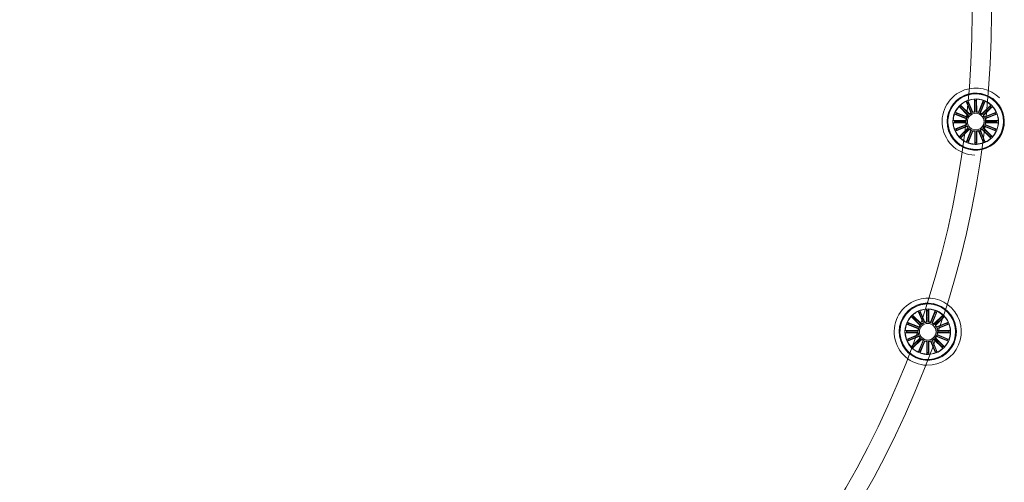
# Model space of a CAD drawing. Units: millimetres. Extents: x 0.1 to 21.4, y -1.3 to 10.8.
# Drawn here: x 5.8 to 7.3, y 2.8 to 3.5 of the extents above; entities that cross this region are included whole.
import ezdxf

# ---------------------------------------------------------------- set-up
doc = ezdxf.new("R2010")
doc.units = ezdxf.units.MM
doc.layers.add('S&C_lighting', color=8, linetype='Continuous', lineweight=0)

# ---------------------------------------------------------------- blocks, each defined once
blk = doc.blocks.new('*U128')
at = {"layer": 'S&C_lighting', "linetype": 'Continuous', "lineweight": 15}
for p, q in [((1.4239, -0.1315), (1.425, -0.1329)), ((1.4313, -0.149), (1.424, -0.1315)), ((1.424, -0.1315), (1.4251, -0.1329)), ((1.4341, -0.1478), (1.4267, -0.1303)), ((1.4267, -0.1303), (1.4269, -0.1322)), ((1.4271, -0.1326), (1.4338, -0.1485)), ((1.4368, -0.1473), (1.4366, -0.1283)), ((1.4366, -0.1283), (1.4372, -0.13)), ((1.4367, -0.1283), (1.4372, -0.13)), ((1.4372, -0.1305), (1.4373, -0.1478)), ((1.4398, -0.1283), (1.4393, -0.13)), ((1.4393, -0.1305), (1.4393, -0.1478)), ((1.4399, -0.1473), (1.4398, -0.1283)), ((1.4426, -0.1478), (1.4498, -0.1302)), ((1.4494, -0.1325), (1.4429, -0.1485)), ((1.4455, -0.149), (1.4527, -0.1314)), ((1.4498, -0.1302), (1.4496, -0.132)), ((1.4499, -0.1303), (1.4497, -0.1321)), ((1.4528, -0.1314), (1.4516, -0.1329)), ((1.4253, -0.155), (1.4077, -0.1479)), ((1.4077, -0.1479), (1.4091, -0.149)), ((1.4078, -0.1477), (1.4092, -0.1489)), ((1.4268, -0.1527), (1.4133, -0.1394)), ((1.4133, -0.1394), (1.4149, -0.1402)), ((1.4134, -0.1393), (1.415, -0.1401)), ((1.4153, -0.1406), (1.4276, -0.1527)), ((1.429, -0.1505), (1.4155, -0.1371)), ((1.4155, -0.1371), (1.4164, -0.1388)), ((1.4156, -0.1371), (1.4165, -0.1387)), ((1.4168, -0.1391), (1.429, -0.1513)), ((1.4253, -0.1333), (1.432, -0.1493)), ((1.4513, -0.1333), (1.4448, -0.1492)), ((1.4478, -0.1505), (1.4612, -0.137)), ((1.46, -0.139), (1.4478, -0.1512)), ((1.4614, -0.1405), (1.4496, -0.1523)), ((1.45, -0.1527), (1.4634, -0.1393)), ((1.4515, -0.155), (1.469, -0.1477)), ((1.4612, -0.1371), (1.4603, -0.1387)), ((1.4634, -0.1393), (1.4618, -0.1401)), ((1.469, -0.1477), (1.4676, -0.1489)), ((1.4236, -0.1605), (1.4046, -0.1605)), ((1.4046, -0.1605), (1.4064, -0.161)), ((1.4241, -0.1578), (1.4066, -0.1506)), ((1.4066, -0.1506), (1.4084, -0.1507)), ((1.4069, -0.1611), (1.4241, -0.1611)), ((1.4089, -0.1509), (1.4248, -0.1575)), ((1.4096, -0.1492), (1.4256, -0.1557)), ((1.4241, -0.1611), (1.4236, -0.1605)), ((1.4671, -0.1491), (1.4512, -0.1557)), ((1.4679, -0.1509), (1.452, -0.1575)), ((1.452, -0.1575), (1.4527, -0.1578)), ((1.4527, -0.1578), (1.4702, -0.1506)), ((1.4699, -0.1611), (1.4527, -0.1611)), ((1.4532, -0.1605), (1.4722, -0.1605)), ((1.4702, -0.1506), (1.4684, -0.1507)), ((1.4722, -0.1605), (1.4704, -0.161)), ((1.4046, -0.1636), (1.4064, -0.1631)), ((1.4236, -0.1636), (1.4046, -0.1636)), ((1.4241, -0.1663), (1.4066, -0.1735)), ((1.4066, -0.1735), (1.4084, -0.1734)), ((1.4069, -0.163), (1.4241, -0.163)), ((1.4253, -0.1691), (1.4078, -0.1764)), ((1.4078, -0.1764), (1.4092, -0.1752)), ((1.4089, -0.1732), (1.4248, -0.1666)), ((1.4097, -0.175), (1.4256, -0.1684)), ((1.4269, -0.1714), (1.4134, -0.1848)), ((1.4154, -0.1836), (1.4274, -0.1717)), ((1.429, -0.1736), (1.4156, -0.187)), ((1.4168, -0.1851), (1.429, -0.1729)), ((1.4248, -0.1666), (1.4241, -0.1663)), ((1.4313, -0.1751), (1.4241, -0.1927)), ((1.4254, -0.1908), (1.432, -0.1749)), ((1.4276, -0.1714), (1.4269, -0.1714)), ((1.4342, -0.1763), (1.4269, -0.1938)), ((1.4273, -0.1916), (1.4339, -0.1756)), ((1.4369, -0.1768), (1.4369, -0.1958)), ((1.4374, -0.1936), (1.4374, -0.1763)), ((1.4395, -0.1936), (1.4394, -0.1763)), ((1.44, -0.1768), (1.44, -0.1958)), ((1.4427, -0.1763), (1.45, -0.1938)), ((1.4496, -0.1915), (1.443, -0.1756)), ((1.4514, -0.1908), (1.4448, -0.1749)), ((1.4455, -0.1751), (1.4527, -0.1927)), ((1.46, -0.1851), (1.4478, -0.1729)), ((1.4478, -0.1736), (1.4612, -0.187)), ((1.4614, -0.1836), (1.4492, -0.1714)), ((1.45, -0.1714), (1.4634, -0.1848)), ((1.4672, -0.175), (1.4512, -0.1684)), ((1.4515, -0.1691), (1.469, -0.1764)), ((1.4679, -0.1732), (1.452, -0.1666)), ((1.4527, -0.163), (1.4532, -0.1636)), ((1.4699, -0.163), (1.4527, -0.163)), ((1.4527, -0.1663), (1.4702, -0.1735)), ((1.4532, -0.1636), (1.4722, -0.1636)), ((1.469, -0.1764), (1.4676, -0.1752)), ((1.469, -0.1764), (1.4676, -0.1752)), ((1.4702, -0.1735), (1.4684, -0.1734)), ((1.4702, -0.1735), (1.4684, -0.1734)), ((1.4722, -0.1636), (1.4704, -0.1631)), ((1.4134, -0.1848), (1.415, -0.184)), ((1.4156, -0.187), (1.4165, -0.1854)), ((1.424, -0.1927), (1.4252, -0.1912)), ((1.4269, -0.1938), (1.4271, -0.192)), ((1.4269, -0.1938), (1.4271, -0.192)), ((1.45, -0.1938), (1.4498, -0.192)), ((1.4528, -0.1926), (1.4516, -0.1912)), ((1.4527, -0.1927), (1.4516, -0.1913)), ((1.4612, -0.187), (1.4603, -0.1854)), ((1.4612, -0.1871), (1.4603, -0.1854)), ((1.4633, -0.1849), (1.4617, -0.184)), ((1.4634, -0.1848), (1.4618, -0.184)), ((1.4634, -0.1848), (1.4618, -0.184)), ((1.4368, -0.1958), (1.4374, -0.1941)), ((1.4399, -0.1958), (1.4394, -0.1941)), ((1.44, -0.1958), (1.4395, -0.1941)), ((1.3547, -0.4688), (1.3412, -0.4554)), ((1.3412, -0.4554), (1.3428, -0.4563)), ((1.3413, -0.4553), (1.3429, -0.4561)), ((1.3432, -0.4566), (1.3554, -0.4687)), ((1.3569, -0.4665), (1.3434, -0.4531)), ((1.3434, -0.4531), (1.3443, -0.4548)), ((1.3435, -0.4531), (1.3444, -0.4547)), ((1.3446, -0.4551), (1.3569, -0.4673)), ((1.3517, -0.4475), (1.3529, -0.449)), ((1.3592, -0.465), (1.3518, -0.4475)), ((1.3518, -0.4475), (1.353, -0.4489)), ((1.3532, -0.4494), (1.3599, -0.4653)), ((1.362, -0.4638), (1.3546, -0.4463)), ((1.3546, -0.4463), (1.3548, -0.4482)), ((1.3549, -0.4486), (1.3616, -0.4645)), ((1.3646, -0.4633), (1.3645, -0.4443)), ((1.3645, -0.4443), (1.3651, -0.4461)), ((1.3646, -0.4443), (1.3651, -0.4461)), ((1.3651, -0.4465), (1.3652, -0.4638)), ((1.3677, -0.4443), (1.3671, -0.446)), ((1.3671, -0.4465), (1.3672, -0.4638)), ((1.3678, -0.4633), (1.3677, -0.4443)), ((1.3704, -0.4638), (1.3776, -0.4462)), ((1.3773, -0.4485), (1.3708, -0.4645)), ((1.3792, -0.4493), (1.3726, -0.4652)), ((1.3733, -0.465), (1.3806, -0.4474)), ((1.3756, -0.4665), (1.389, -0.4531)), ((1.3878, -0.455), (1.3757, -0.4672)), ((1.3776, -0.4462), (1.3775, -0.448)), ((1.3893, -0.4565), (1.3775, -0.4683)), ((1.3778, -0.4463), (1.3776, -0.4481)), ((1.3778, -0.4687), (1.3913, -0.4553)), ((1.3806, -0.4474), (1.3795, -0.4489)), ((1.3891, -0.4531), (1.3882, -0.4547)), ((1.3913, -0.4553), (1.3896, -0.4561)), ((1.352, -0.4738), (1.3345, -0.4666)), ((1.3345, -0.4666), (1.3363, -0.4667)), ((1.3532, -0.471), (1.3356, -0.4639)), ((1.3356, -0.4639), (1.337, -0.465)), ((1.3357, -0.4637), (1.3371, -0.4649)), ((1.3368, -0.4669), (1.3527, -0.4735)), ((1.3375, -0.4652), (1.3534, -0.4717)), ((1.395, -0.4651), (1.3791, -0.4717)), ((1.3794, -0.471), (1.3969, -0.4637)), ((1.3958, -0.4669), (1.3799, -0.4735)), ((1.3799, -0.4735), (1.3805, -0.4738)), ((1.3805, -0.4738), (1.3981, -0.4666)), ((1.3969, -0.4637), (1.3955, -0.4649)), ((1.3981, -0.4666), (1.3962, -0.4667)), ((1.3515, -0.4765), (1.3325, -0.4765)), ((1.3325, -0.4765), (1.3343, -0.477)), ((1.3325, -0.4796), (1.3343, -0.4791)), ((1.3515, -0.4796), (1.3325, -0.4796)), ((1.352, -0.4823), (1.3345, -0.4896)), ((1.3348, -0.4771), (1.352, -0.4771)), ((1.3348, -0.4791), (1.352, -0.4791)), ((1.3532, -0.4851), (1.3357, -0.4924)), ((1.3368, -0.4892), (1.3527, -0.4826)), ((1.3375, -0.491), (1.3535, -0.4844)), ((1.3547, -0.4874), (1.3413, -0.5009)), ((1.3433, -0.4996), (1.3552, -0.4877)), ((1.352, -0.4771), (1.3515, -0.4765)), ((1.3527, -0.4826), (1.352, -0.4823)), ((1.3555, -0.4875), (1.3547, -0.4874)), ((1.3893, -0.4996), (1.3771, -0.4874)), ((1.3778, -0.4874), (1.3913, -0.5008)), ((1.395, -0.491), (1.3791, -0.4844)), ((1.3794, -0.4851), (1.3969, -0.4924)), ((1.3958, -0.4892), (1.3799, -0.4826)), ((1.3805, -0.4823), (1.3981, -0.4896)), ((1.3978, -0.4771), (1.3806, -0.4771)), ((1.3806, -0.4791), (1.3811, -0.4796)), ((1.3978, -0.4791), (1.3806, -0.4791)), ((1.3811, -0.4765), (1.4001, -0.4765)), ((1.3811, -0.4796), (1.4001, -0.4796)), ((1.4001, -0.4765), (1.3983, -0.477)), ((1.4001, -0.4796), (1.3983, -0.4791)), ((1.3345, -0.4896), (1.3363, -0.4894)), ((1.3357, -0.4924), (1.3371, -0.4913)), ((1.3413, -0.5009), (1.3429, -0.5)), ((1.3569, -0.4896), (1.3435, -0.503)), ((1.3435, -0.503), (1.3444, -0.5014)), ((1.3447, -0.5011), (1.3569, -0.4889)), ((1.3592, -0.4911), (1.3519, -0.5087)), ((1.3533, -0.5068), (1.3599, -0.4909)), ((1.362, -0.4923), (1.3548, -0.5099)), ((1.3551, -0.5076), (1.3617, -0.4916)), ((1.3647, -0.4928), (1.3647, -0.5118)), ((1.3653, -0.5096), (1.3653, -0.4923)), ((1.3673, -0.5096), (1.3673, -0.4923)), ((1.3679, -0.4928), (1.3679, -0.5118)), ((1.3705, -0.4923), (1.3778, -0.5098)), ((1.3775, -0.5075), (1.3709, -0.4916)), ((1.3792, -0.5068), (1.3727, -0.4909)), ((1.3734, -0.4911), (1.3806, -0.5087)), ((1.3756, -0.4896), (1.389, -0.5031)), ((1.3878, -0.5011), (1.3757, -0.4889)), ((1.3891, -0.503), (1.3882, -0.5014)), ((1.389, -0.5031), (1.3882, -0.5014)), ((1.3913, -0.5009), (1.3896, -0.5)), ((1.3912, -0.5009), (1.3896, -0.5)), ((1.3913, -0.5008), (1.3896, -0.5)), ((1.3969, -0.4924), (1.3955, -0.4912)), ((1.3969, -0.4924), (1.3955, -0.4913)), ((1.3981, -0.4896), (1.3962, -0.4894)), ((1.3981, -0.4895), (1.3962, -0.4894)), ((1.3519, -0.5087), (1.3531, -0.5072)), ((1.3548, -0.5099), (1.355, -0.508)), ((1.3548, -0.5099), (1.355, -0.508)), ((1.3647, -0.5118), (1.3652, -0.5101)), ((1.3678, -0.5118), (1.3673, -0.5101)), ((1.3679, -0.5118), (1.3673, -0.5101)), ((1.3778, -0.5098), (1.3776, -0.508)), ((1.3806, -0.5087), (1.3794, -0.5073)), ((1.3807, -0.5086), (1.3795, -0.5072))]:
    blk.add_line(p, q, dxfattribs=at)
at = {"layer": 'S&C_lighting'}
for radius in [1.462, 1.433]:
    blk.add_circle((0, 0), radius, dxfattribs=at)
at = {"layer": 'S&C_lighting', "linetype": 'Continuous', "lineweight": 15}
for centre in [(1.4384, -0.162), (1.3663, -0.4781)]:
    blk.add_circle(centre, 0.0125, dxfattribs=at)
for centre, radius, start, end in [((1.4384, -0.162), 0.0505, 109.3582, 268.6418), ((1.4384, -0.162), 0.0505, 45, 109.3582), ((1.4384, -0.162), 0.043, 112.5598, 265.4402), ((1.4384, -0.162), 0.042, 78.3698, 225), ((1.4384, -0.162), 0.0418, 113.188, 225), ((1.4384, -0.162), 0.0343, 117.8173, 260.1827), ((1.4384, -0.162), 0.0338, 118.149, 132.3798), ((1.4384, -0.162), 0.043, 45, 112.5598), ((1.4384, -0.162), 0.0418, 264.812, 113.188), ((1.4389, -0.1638), 0.036, 101.3491, 117.1758), ((1.4383, -0.1618), 0.0335, 101.1049, 118.2195), ((1.4384, -0.162), 0.032, 111.0535, 114.6924), ((1.4384, -0.162), 0.0315, 111.0644, 114.6815), ((1.4385, -0.1629), 0.035, 75.407, 101.0219), ((1.4384, -0.162), 0.0338, 74.706, 101.1755), ((1.4384, -0.162), 0.043, 265.4402, 45), ((1.4384, -0.162), 0.032, 88.4474, 92.0863), ((1.4384, -0.162), 0.0315, 88.4583, 92.0754), ((1.4384, -0.162), 0.042, 299.6302, 78.3698), ((1.4384, -0.162), 0.0343, 45, 74.96), ((1.4384, -0.162), 0.0338, 70.1202, 74.706), ((1.4384, -0.162), 0.0315, 65.6915, 69.3085), ((1.4384, -0.162), 0.032, 65.6805, 69.3195), ((1.4384, -0.162), 0.0338, 47.6202, 64.8798), ((1.4384, -0.162), 0.0338, 137.6202, 154.8798), ((1.4384, -0.162), 0.032, 133.1805, 136.8195), ((1.4384, -0.162), 0.0315, 133.1915, 136.8085), ((1.4384, -0.162), 0.0143, 94.3589, 108.887), ((1.4384, -0.162), 0.0149, 96.3395, 106.9064), ((1.4384, -0.162), 0.0143, 71.7528, 86.2809), ((1.4384, -0.162), 0.0149, 73.7334, 84.3002), ((1.4384, -0.162), 0.0343, 303.04, 45), ((1.4384, -0.162), 0.0315, 43.1915, 46.8085), ((1.4384, -0.162), 0.032, 43.1805, 46.8195), ((1.4384, -0.162), 0.0338, 25.1202, 42.3798), ((1.4384, -0.162), 0.0338, 160.1202, 177.3798), ((1.4384, -0.162), 0.032, 178.1805, 181.8195), ((1.4384, -0.162), 0.0315, 178.1915, 181.8085), ((1.4384, -0.162), 0.032, 155.6805, 159.3195), ((1.4384, -0.162), 0.0315, 155.6915, 159.3085), ((1.4384, -0.162), 0.0149, 163.4666, 174.0334), ((1.4384, -0.162), 0.0143, 161.486, 176.014), ((1.4384, -0.162), 0.0149, 141.2555, 151.8223), ((1.4384, -0.162), 0.0143, 139.2749, 153.803), ((1.4384, -0.162), 0.0149, 118.624, 129.1908), ((1.4384, -0.162), 0.0143, 116.6434, 131.1715), ((1.4384, -0.162), 0.0143, 49.0615, 63.5895), ((1.4384, -0.162), 0.0149, 51.0421, 61.6089), ((1.4384, -0.162), 0.0143, 26.486, 37.6158), ((1.4384, -0.162), 0.0149, 28.4666, 39.0334), ((1.4384, -0.162), 0.0143, 3.986, 18.514), ((1.4384, -0.162), 0.0149, 5.9666, 16.5334), ((1.4384, -0.162), 0.0315, 20.6915, 24.3085), ((1.4384, -0.162), 0.032, 20.6805, 24.3195), ((1.4384, -0.162), 0.0315, 358.1915, 1.8085), ((1.4384, -0.162), 0.0338, 2.6202, 19.8798), ((1.4384, -0.162), 0.032, 358.1805, 1.8195), ((1.4384, -0.162), 0.0338, 182.6202, 199.8798), ((1.4384, -0.162), 0.0338, 205.1202, 222.3798), ((1.4384, -0.162), 0.032, 200.6805, 204.3195), ((1.4384, -0.162), 0.0315, 200.6915, 204.3085), ((1.4384, -0.162), 0.0149, 185.9666, 196.5334), ((1.4384, -0.162), 0.0143, 183.986, 198.514), ((1.4384, -0.162), 0.0149, 208.4666, 219.0334), ((1.4384, -0.162), 0.0143, 206.486, 218.7593), ((1.4384, -0.162), 0.0143, 229.0153, 243.5433), ((1.4384, -0.162), 0.0149, 230.9959, 241.5627), ((1.4384, -0.162), 0.0143, 251.4902, 266.0183), ((1.4384, -0.162), 0.0149, 253.4708, 264.0376), ((1.4384, -0.162), 0.0143, 274.1089, 288.6369), ((1.4384, -0.162), 0.0149, 276.0895, 286.6563), ((1.4384, -0.162), 0.0143, 296.4406, 310.9686), ((1.4384, -0.162), 0.0149, 298.4212, 308.988), ((1.4384, -0.162), 0.0143, 319.0338, 333.5618), ((1.4384, -0.162), 0.0149, 321.0144, 331.5812), ((1.4384, -0.162), 0.0143, 341.486, 356.014), ((1.4384, -0.162), 0.0149, 343.4666, 354.0334), ((1.4384, -0.162), 0.0338, 317.6202, 334.8798), ((1.4384, -0.162), 0.0315, 335.6915, 339.3085), ((1.4384, -0.162), 0.0315, 335.71, 339.327), ((1.4384, -0.162), 0.032, 335.6805, 339.3195), ((1.4384, -0.162), 0.032, 335.699, 339.3379), ((1.4384, -0.162), 0.0338, 340.1202, 357.3798), ((1.4384, -0.162), 0.042, 225, 299.6302), ((1.4384, -0.162), 0.0418, 225, 264.812), ((1.4384, -0.162), 0.032, 223.1805, 226.8195), ((1.4384, -0.162), 0.0315, 223.1915, 226.8085), ((1.4384, -0.162), 0.0338, 227.6202, 244.8798), ((1.4384, -0.162), 0.032, 245.6805, 249.3195), ((1.4384, -0.162), 0.0315, 245.6915, 249.3085), ((1.4384, -0.162), 0.0315, 290.785, 294.4021), ((1.4384, -0.162), 0.032, 290.7741, 294.413), ((1.4384, -0.162), 0.0338, 290.741, 303.294), ((1.4368, -0.1583), 0.0383, 291.0734, 302.0736), ((1.4384, -0.162), 0.0338, 303.294, 312.3798), ((1.4384, -0.162), 0.0315, 313.1915, 316.8085), ((1.4384, -0.162), 0.0315, 313.1167, 316.7338), ((1.4384, -0.162), 0.032, 313.1805, 316.8195), ((1.4384, -0.162), 0.032, 313.1058, 316.7447), ((1.4384, -0.162), 0.0338, 250.1202, 259.851), ((1.4384, -0.162), 0.0338, 259.851, 271.7425), ((1.4385, -0.1573), 0.0389, 261.2168, 271.3833), ((1.4384, -0.162), 0.0315, 268.1664, 271.7834), ((1.4384, -0.162), 0.032, 268.1555, 271.7944), ((1.4384, -0.162), 0.0338, 271.7425, 290.741), ((1.4384, -0.162), 0.0342, 271.7425, 290.741), ((1.3663, -0.4781), 0.0505, 45, 109.3582), ((1.3663, -0.4781), 0.0505, 109.3582, 268.6418), ((1.3663, -0.4781), 0.043, 112.5598, 265.4402), ((1.3663, -0.4781), 0.042, 78.3698, 225), ((1.3663, -0.4781), 0.0418, 113.188, 225), ((1.3663, -0.4781), 0.043, 45, 112.5598), ((1.3663, -0.4781), 0.0418, 264.812, 113.188), ((1.3663, -0.4789), 0.035, 75.407, 101.0219), ((1.3663, -0.4781), 0.0505, 268.6418, 45), ((1.3663, -0.4781), 0.042, 299.6302, 78.3698), ((1.3663, -0.4781), 0.0343, 117.8173, 260.1827), ((1.3663, -0.4781), 0.0338, 137.6202, 154.8798), ((1.3663, -0.4781), 0.032, 133.1805, 136.8195), ((1.3663, -0.4781), 0.0315, 133.1915, 136.8085), ((1.3663, -0.4781), 0.0338, 118.149, 132.3798), ((1.3667, -0.4798), 0.036, 101.3491, 117.1758), ((1.3662, -0.4778), 0.0335, 101.1049, 118.2195), ((1.3663, -0.4781), 0.032, 111.0535, 114.6924), ((1.3663, -0.4781), 0.0315, 111.0644, 114.6815), ((1.3663, -0.4781), 0.0338, 74.706, 101.1755), ((1.3663, -0.4781), 0.043, 265.4402, 45), ((1.3663, -0.4781), 0.032, 88.4474, 92.0863), ((1.3663, -0.4781), 0.0315, 88.4583, 92.0754), ((1.3663, -0.4781), 0.0343, 45, 74.96), ((1.3663, -0.4781), 0.0338, 70.1202, 74.706), ((1.3663, -0.4781), 0.0315, 65.6915, 69.3085), ((1.3663, -0.4781), 0.032, 65.6805, 69.3195), ((1.3663, -0.4781), 0.0338, 47.6202, 64.8798), ((1.3663, -0.4781), 0.0343, 303.04, 45), ((1.3663, -0.4781), 0.0315, 43.1915, 46.8085), ((1.3663, -0.4781), 0.032, 43.1805, 46.8195), ((1.3663, -0.4781), 0.0338, 25.1202, 42.3798), ((1.3663, -0.4781), 0.0338, 160.1202, 177.3798), ((1.3663, -0.4781), 0.032, 155.6805, 159.3195), ((1.3663, -0.4781), 0.0315, 155.6915, 159.3085), ((1.3663, -0.4781), 0.0143, 161.486, 176.014), ((1.3663, -0.4781), 0.0149, 141.2555, 151.8223), ((1.3663, -0.4781), 0.0143, 139.2749, 153.803), ((1.3663, -0.4781), 0.0149, 118.624, 129.1908), ((1.3663, -0.4781), 0.0143, 116.6434, 131.1715), ((1.3663, -0.4781), 0.0143, 94.3589, 108.887), ((1.3663, -0.4781), 0.0149, 96.3395, 106.9064), ((1.3663, -0.4781), 0.0143, 71.7528, 86.2809), ((1.3663, -0.4781), 0.0149, 73.7334, 84.3002), ((1.3663, -0.4781), 0.0143, 49.0615, 63.5895), ((1.3663, -0.4781), 0.0149, 51.0421, 61.6089), ((1.3663, -0.4781), 0.0143, 26.486, 37.6158), ((1.3663, -0.4781), 0.0149, 28.4666, 39.0334), ((1.3663, -0.4781), 0.0143, 3.986, 18.514), ((1.3663, -0.4781), 0.0315, 20.6915, 24.3085), ((1.3663, -0.4781), 0.032, 20.6805, 24.3195), ((1.3663, -0.4781), 0.0338, 2.6202, 19.8798), ((1.3663, -0.4781), 0.0338, 182.6202, 199.8798), ((1.3663, -0.4781), 0.032, 178.1805, 181.8195), ((1.3663, -0.4781), 0.0315, 178.1915, 181.8085), ((1.3663, -0.4781), 0.0149, 163.4666, 174.0334), ((1.3663, -0.4781), 0.0149, 185.9666, 196.5334), ((1.3663, -0.4781), 0.0143, 183.986, 198.514), ((1.3663, -0.4781), 0.0149, 208.4666, 219.0334), ((1.3663, -0.4781), 0.0143, 206.486, 218.7593), ((1.3663, -0.4781), 0.0143, 319.0338, 333.5618), ((1.3663, -0.4781), 0.0149, 321.0144, 331.5812), ((1.3663, -0.4781), 0.0143, 341.486, 356.014), ((1.3663, -0.4781), 0.0149, 5.9666, 16.5334), ((1.3663, -0.4781), 0.0149, 343.4666, 354.0334), ((1.3663, -0.4781), 0.0315, 358.1915, 1.8085), ((1.3663, -0.4781), 0.0338, 340.1202, 357.3798), ((1.3663, -0.4781), 0.032, 358.1805, 1.8195), ((1.3663, -0.4781), 0.0338, 205.1202, 222.3798), ((1.3663, -0.4781), 0.032, 200.6805, 204.3195), ((1.3663, -0.4781), 0.0315, 200.6915, 204.3085), ((1.3663, -0.4781), 0.032, 223.1805, 226.8195), ((1.3663, -0.4781), 0.0315, 223.1915, 226.8085), ((1.3663, -0.4781), 0.0338, 227.6202, 244.8798), ((1.3663, -0.4781), 0.0143, 229.0153, 243.5433), ((1.3663, -0.4781), 0.0149, 230.9959, 241.5627), ((1.3663, -0.4781), 0.0143, 251.4902, 266.0183), ((1.3663, -0.4781), 0.0149, 253.4708, 264.0376), ((1.3663, -0.4781), 0.0143, 274.1089, 288.6369), ((1.3663, -0.4781), 0.0149, 276.0895, 286.6563), ((1.3663, -0.4781), 0.0143, 296.4406, 310.9686), ((1.3663, -0.4781), 0.0149, 298.4212, 308.988), ((1.3663, -0.4781), 0.0338, 303.294, 312.3798), ((1.3663, -0.4781), 0.0315, 313.1167, 316.7338), ((1.3663, -0.4781), 0.0315, 313.1915, 316.8085), ((1.3663, -0.4781), 0.032, 313.1805, 316.8195), ((1.3663, -0.4781), 0.032, 313.1058, 316.7447), ((1.3663, -0.4781), 0.0338, 317.6202, 334.8798), ((1.3663, -0.4781), 0.0315, 335.6915, 339.3085), ((1.3663, -0.4781), 0.0315, 335.71, 339.327), ((1.3663, -0.4781), 0.032, 335.6805, 339.3195), ((1.3663, -0.4781), 0.032, 335.699, 339.3379), ((1.3663, -0.4781), 0.042, 225, 299.6302), ((1.3663, -0.4781), 0.0418, 225, 264.812), ((1.3663, -0.4781), 0.032, 245.6805, 249.3195), ((1.3663, -0.4781), 0.0315, 245.6915, 249.3085), ((1.3663, -0.4781), 0.0338, 250.1202, 259.851), ((1.3663, -0.4781), 0.0338, 259.851, 271.7425), ((1.3664, -0.4734), 0.0389, 261.2168, 271.3833), ((1.3663, -0.4781), 0.032, 268.1555, 271.7944), ((1.3663, -0.4781), 0.0315, 268.1664, 271.7834), ((1.3663, -0.4781), 0.0338, 271.7425, 290.741), ((1.3663, -0.4781), 0.0342, 271.7425, 290.741), ((1.3663, -0.4781), 0.0315, 290.785, 294.4021), ((1.3663, -0.4781), 0.032, 290.7741, 294.413), ((1.3663, -0.4781), 0.0338, 290.741, 303.294), ((1.3646, -0.4744), 0.0383, 291.0734, 302.0736)]:
    blk.add_arc(centre, radius, start, end, dxfattribs=at)
for points, knots in [([(1.4252, -0.1334), (1.4252, -0.1333), (1.4252, -0.1332), (1.4251, -0.1331), (1.4251, -0.133), (1.425, -0.133), (1.425, -0.1329), (1.425, -0.1329)], [0, 0, 0, 0, 0.241149, 0.482344, 0.723442, 0.964622, 1, 1, 1, 1]), ([(1.4269, -0.1322), (1.4269, -0.1322), (1.4269, -0.1322), (1.4269, -0.1323), (1.427, -0.1324), (1.427, -0.1326), (1.4271, -0.1326), (1.4271, -0.1326)], [0, 0, 0, 0, 0.241469, 0.483021, 0.724231, 0.965315, 1, 1, 1, 1]), ([(1.4372, -0.1305), (1.4372, -0.1305), (1.4372, -0.1304), (1.4372, -0.1302), (1.4372, -0.1301), (1.4372, -0.1301), (1.4372, -0.13), (1.4372, -0.13)], [0, 0, 0, 0, 0.241174, 0.482354, 0.723462, 0.96463, 1, 1, 1, 1]), ([(1.4373, -0.1305), (1.4373, -0.1305), (1.4373, -0.1304), (1.4373, -0.1302), (1.4372, -0.1301), (1.4372, -0.1301), (1.4372, -0.13), (1.4372, -0.13)], [0, 0, 0, 0, 0.241149, 0.482344, 0.723442, 0.964622, 1, 1, 1, 1]), ([(1.4393, -0.13), (1.4393, -0.13), (1.4393, -0.1301), (1.4393, -0.1302), (1.4393, -0.1303), (1.4393, -0.1305), (1.4393, -0.1305), (1.4393, -0.1305)], [0, 0, 0, 0, 0.241469, 0.483021, 0.724231, 0.965315, 1, 1, 1, 1]), ([(1.4494, -0.1325), (1.4494, -0.1324), (1.4495, -0.1323), (1.4495, -0.1322), (1.4496, -0.1321), (1.4496, -0.132), (1.4496, -0.132), (1.4496, -0.132)], [0, 0, 0, 0, 0.241174, 0.482354, 0.723462, 0.96463, 1, 1, 1, 1]), ([(1.4495, -0.1325), (1.4496, -0.1325), (1.4496, -0.1324), (1.4497, -0.1323), (1.4497, -0.1321), (1.4497, -0.1321), (1.4497, -0.1321), (1.4497, -0.1321)], [0, 0, 0, 0, 0.241149, 0.482341, 0.723446, 0.96463, 1, 1, 1, 1]), ([(1.4516, -0.1329), (1.4516, -0.1329), (1.4516, -0.1329), (1.4515, -0.133), (1.4515, -0.1331), (1.4514, -0.1332), (1.4514, -0.1333), (1.4514, -0.1333)], [0, 0, 0, 0, 0.241463, 0.483027, 0.72422, 0.965301, 1, 1, 1, 1]), ([(1.4154, -0.1405), (1.4154, -0.1404), (1.4153, -0.1403), (1.4152, -0.1402), (1.4151, -0.1402), (1.4151, -0.1401), (1.415, -0.1401), (1.415, -0.1401)], [0, 0, 0, 0, 0.241155, 0.482348, 0.723454, 0.964626, 1, 1, 1, 1]), ([(1.4165, -0.1387), (1.4165, -0.1387), (1.4165, -0.1387), (1.4166, -0.1388), (1.4167, -0.1389), (1.4168, -0.139), (1.4168, -0.1391), (1.4168, -0.1391)], [0, 0, 0, 0, 0.241471, 0.483022, 0.724242, 0.965298, 1, 1, 1, 1]), ([(1.4373, -0.1478), (1.4372, -0.1477), (1.437, -0.1475), (1.4368, -0.1473), (1.4368, -0.1473)], [0, 0, 0, 0, 0.620911, 1, 1, 1, 1]), ([(1.4429, -0.1485), (1.4428, -0.1483), (1.4427, -0.1481), (1.4426, -0.1479), (1.4426, -0.1478)], [0, 0, 0, 0, 0.620911, 1, 1, 1, 1]), ([(1.46, -0.1391), (1.46, -0.139), (1.4601, -0.1389), (1.4602, -0.1388), (1.4603, -0.1387), (1.4603, -0.1387), (1.4603, -0.1387), (1.4603, -0.1387)], [0, 0, 0, 0, 0.241155, 0.482348, 0.723453, 0.964628, 1, 1, 1, 1]), ([(1.4618, -0.1401), (1.4617, -0.1401), (1.4617, -0.1402), (1.4616, -0.1402), (1.4615, -0.1403), (1.4614, -0.1404), (1.4614, -0.1405), (1.4614, -0.1405)], [0, 0, 0, 0, 0.241469, 0.483018, 0.724234, 0.965302, 1, 1, 1, 1]), ([(1.4064, -0.161), (1.4064, -0.161), (1.4064, -0.161), (1.4065, -0.161), (1.4067, -0.1611), (1.4068, -0.1611), (1.4069, -0.1611), (1.4069, -0.1611)], [0, 0, 0, 0, 0.241469, 0.483021, 0.724231, 0.965315, 1, 1, 1, 1]), ([(1.4089, -0.1509), (1.4088, -0.1509), (1.4087, -0.1508), (1.4086, -0.1508), (1.4085, -0.1508), (1.4084, -0.1507), (1.4084, -0.1507), (1.4084, -0.1507)], [0, 0, 0, 0, 0.241174, 0.482354, 0.723462, 0.96463, 1, 1, 1, 1]), ([(1.4092, -0.1489), (1.4092, -0.1489), (1.4093, -0.1489), (1.4094, -0.1489), (1.4095, -0.149), (1.4096, -0.149), (1.4097, -0.1491), (1.4097, -0.1491)], [0, 0, 0, 0, 0.241453, 0.483017, 0.724212, 0.965283, 1, 1, 1, 1]), ([(1.4248, -0.1575), (1.4247, -0.1576), (1.4245, -0.1577), (1.4242, -0.1578), (1.4241, -0.1578)], [0, 0, 0, 0, 0.620911, 1, 1, 1, 1]), ([(1.4512, -0.1557), (1.4513, -0.1555), (1.4514, -0.1553), (1.4514, -0.1551), (1.4515, -0.155)], [0, 0, 0, 0, 0.620911, 1, 1, 1, 1]), ([(1.4527, -0.1611), (1.4528, -0.1609), (1.453, -0.1608), (1.4531, -0.1606), (1.4532, -0.1605)], [0, 0, 0, 0, 0.620911, 1, 1, 1, 1]), ([(1.4671, -0.1491), (1.4672, -0.149), (1.4673, -0.149), (1.4674, -0.1489), (1.4675, -0.1489), (1.4676, -0.1489), (1.4676, -0.1489), (1.4676, -0.1489)], [0, 0, 0, 0, 0.241151, 0.482335, 0.723441, 0.964628, 1, 1, 1, 1]), ([(1.4684, -0.1507), (1.4684, -0.1507), (1.4683, -0.1507), (1.4682, -0.1508), (1.4681, -0.1508), (1.468, -0.1509), (1.4679, -0.1509), (1.4679, -0.1509)], [0, 0, 0, 0, 0.241457, 0.483025, 0.724215, 0.965314, 1, 1, 1, 1]), ([(1.4699, -0.1611), (1.47, -0.1611), (1.4701, -0.1611), (1.4702, -0.161), (1.4704, -0.161), (1.4704, -0.161), (1.4704, -0.161), (1.4704, -0.161)], [0, 0, 0, 0, 0.241149, 0.482341, 0.723437, 0.96463, 1, 1, 1, 1]), ([(1.4069, -0.163), (1.4068, -0.163), (1.4067, -0.163), (1.4066, -0.1631), (1.4064, -0.1631), (1.4064, -0.1631), (1.4064, -0.1631), (1.4064, -0.1631)], [0, 0, 0, 0, 0.241149, 0.482344, 0.723442, 0.964622, 1, 1, 1, 1]), ([(1.4084, -0.1734), (1.4085, -0.1734), (1.4085, -0.1734), (1.4086, -0.1733), (1.4087, -0.1733), (1.4088, -0.1732), (1.4089, -0.1732), (1.4089, -0.1732)], [0, 0, 0, 0, 0.241474, 0.483021, 0.724247, 0.965313, 1, 1, 1, 1]), ([(1.4097, -0.175), (1.4096, -0.1751), (1.4095, -0.1751), (1.4094, -0.1752), (1.4093, -0.1752), (1.4092, -0.1752), (1.4092, -0.1752), (1.4092, -0.1752)], [0, 0, 0, 0, 0.241153, 0.482332, 0.72344, 0.964628, 1, 1, 1, 1]), ([(1.4241, -0.163), (1.424, -0.1632), (1.4238, -0.1633), (1.4237, -0.1635), (1.4236, -0.1636)], [0, 0, 0, 0, 0.620911, 1, 1, 1, 1]), ([(1.4256, -0.1684), (1.4255, -0.1686), (1.4254, -0.1688), (1.4254, -0.169), (1.4253, -0.1691)], [0, 0, 0, 0, 0.620911, 1, 1, 1, 1]), ([(1.452, -0.1666), (1.4521, -0.1665), (1.4523, -0.1664), (1.4526, -0.1663), (1.4527, -0.1663)], [0, 0, 0, 0, 0.620911, 1, 1, 1, 1]), ([(1.4676, -0.1752), (1.4676, -0.1752), (1.4676, -0.1752), (1.4675, -0.1752), (1.4673, -0.1751), (1.4672, -0.1751), (1.4672, -0.175), (1.4671, -0.175)], [0, 0, 0, 0, 0.241453, 0.483017, 0.724212, 0.965283, 1, 1, 1, 1]), ([(1.4676, -0.1752), (1.4676, -0.1752), (1.4676, -0.1752), (1.4675, -0.1752), (1.4673, -0.1751), (1.4672, -0.1751), (1.4672, -0.175), (1.4671, -0.175)], [0, 0, 0, 0, 0.24146, 0.483014, 0.724213, 0.96528, 1, 1, 1, 1]), ([(1.4679, -0.1732), (1.468, -0.1732), (1.4681, -0.1733), (1.4682, -0.1733), (1.4683, -0.1733), (1.4684, -0.1734), (1.4684, -0.1734), (1.4684, -0.1734)], [0, 0, 0, 0, 0.24117, 0.482349, 0.723455, 0.964622, 1, 1, 1, 1]), ([(1.4679, -0.1732), (1.468, -0.1732), (1.4681, -0.1732), (1.4682, -0.1733), (1.4683, -0.1733), (1.4684, -0.1734), (1.4684, -0.1734), (1.4684, -0.1734)], [0, 0, 0, 0, 0.241141, 0.482344, 0.723444, 0.964625, 1, 1, 1, 1]), ([(1.4704, -0.1631), (1.4704, -0.1631), (1.4704, -0.1631), (1.4703, -0.1631), (1.4701, -0.163), (1.47, -0.163), (1.4699, -0.163), (1.4699, -0.163)], [0, 0, 0, 0, 0.241469, 0.483021, 0.724229, 0.965271, 1, 1, 1, 1]), ([(1.415, -0.184), (1.4151, -0.184), (1.4151, -0.1839), (1.4152, -0.1839), (1.4153, -0.1838), (1.4154, -0.1837), (1.4154, -0.1836), (1.4154, -0.1836)], [0, 0, 0, 0, 0.24146, 0.483014, 0.724217, 0.965286, 1, 1, 1, 1]), ([(1.4168, -0.185), (1.4168, -0.1851), (1.4167, -0.1852), (1.4166, -0.1853), (1.4165, -0.1854), (1.4165, -0.1854), (1.4165, -0.1854), (1.4165, -0.1854)], [0, 0, 0, 0, 0.241159, 0.48234, 0.723439, 0.964625, 1, 1, 1, 1]), ([(1.4252, -0.1912), (1.4252, -0.1912), (1.4252, -0.1912), (1.4253, -0.1911), (1.4253, -0.191), (1.4254, -0.1909), (1.4254, -0.1908), (1.4254, -0.1908)], [0, 0, 0, 0, 0.24146, 0.483014, 0.724213, 0.96528, 1, 1, 1, 1]), ([(1.4272, -0.1915), (1.4272, -0.1916), (1.4272, -0.1917), (1.4271, -0.1918), (1.4271, -0.192), (1.4271, -0.192), (1.4271, -0.192), (1.4271, -0.192)], [0, 0, 0, 0, 0.241159, 0.48234, 0.723439, 0.964625, 1, 1, 1, 1]), ([(1.4273, -0.1916), (1.4272, -0.1916), (1.4272, -0.1917), (1.4271, -0.1918), (1.4271, -0.192), (1.4271, -0.192), (1.4271, -0.192), (1.4271, -0.192)], [0, 0, 0, 0, 0.241141, 0.482344, 0.723444, 0.964625, 1, 1, 1, 1]), ([(1.4498, -0.192), (1.4498, -0.192), (1.4498, -0.192), (1.4497, -0.1918), (1.4497, -0.1917), (1.4496, -0.1916), (1.4496, -0.1915), (1.4496, -0.1915)], [0, 0, 0, 0, 0.24146, 0.483014, 0.724213, 0.96528, 1, 1, 1, 1]), ([(1.4513, -0.1908), (1.4514, -0.1909), (1.4514, -0.191), (1.4515, -0.1911), (1.4515, -0.1912), (1.4515, -0.1912), (1.4516, -0.1913), (1.4516, -0.1913)], [0, 0, 0, 0, 0.241159, 0.48234, 0.723439, 0.964625, 1, 1, 1, 1]), ([(1.4514, -0.1908), (1.4515, -0.1908), (1.4515, -0.1909), (1.4516, -0.1911), (1.4516, -0.1912), (1.4516, -0.1912), (1.4516, -0.1912), (1.4516, -0.1912)], [0, 0, 0, 0, 0.241141, 0.482344, 0.723444, 0.964625, 1, 1, 1, 1]), ([(1.4603, -0.1854), (1.4603, -0.1854), (1.4603, -0.1854), (1.4602, -0.1853), (1.4601, -0.1852), (1.46, -0.1851), (1.46, -0.185), (1.46, -0.185)], [0, 0, 0, 0, 0.241477, 0.483026, 0.724238, 0.965298, 1, 1, 1, 1]), ([(1.4603, -0.1854), (1.4603, -0.1854), (1.4603, -0.1854), (1.4602, -0.1853), (1.4601, -0.1852), (1.46, -0.1851), (1.46, -0.1851), (1.46, -0.1851)], [0, 0, 0, 0, 0.24146, 0.483014, 0.724213, 0.96528, 1, 1, 1, 1]), ([(1.4614, -0.1836), (1.4614, -0.1837), (1.4615, -0.1838), (1.4616, -0.1839), (1.4617, -0.1839), (1.4617, -0.184), (1.4618, -0.184), (1.4618, -0.184)], [0, 0, 0, 0, 0.241157, 0.48234, 0.723452, 0.964626, 1, 1, 1, 1]), ([(1.4614, -0.1836), (1.4614, -0.1837), (1.4615, -0.1837), (1.4616, -0.1838), (1.4617, -0.1839), (1.4618, -0.184), (1.4618, -0.184), (1.4618, -0.184)], [0, 0, 0, 0, 0.241159, 0.48234, 0.723439, 0.964625, 1, 1, 1, 1]), ([(1.4614, -0.1837), (1.4614, -0.1837), (1.4615, -0.1838), (1.4616, -0.1839), (1.4617, -0.184), (1.4617, -0.184), (1.4617, -0.184), (1.4617, -0.184)], [0, 0, 0, 0, 0.241141, 0.482344, 0.723444, 0.964625, 1, 1, 1, 1]), ([(1.4374, -0.1941), (1.4374, -0.194), (1.4374, -0.194), (1.4374, -0.1939), (1.4374, -0.1938), (1.4374, -0.1936), (1.4374, -0.1936), (1.4374, -0.1936)], [0, 0, 0, 0, 0.24146, 0.483014, 0.724213, 0.96528, 1, 1, 1, 1]), ([(1.4394, -0.1936), (1.4394, -0.1936), (1.4394, -0.1937), (1.4394, -0.1939), (1.4394, -0.194), (1.4394, -0.1941), (1.4394, -0.1941), (1.4394, -0.1941)], [0, 0, 0, 0, 0.241141, 0.482344, 0.723444, 0.964625, 1, 1, 1, 1]), ([(1.4394, -0.1936), (1.4394, -0.1936), (1.4394, -0.1937), (1.4395, -0.1939), (1.4395, -0.194), (1.4395, -0.194), (1.4395, -0.1941), (1.4395, -0.1941)], [0, 0, 0, 0, 0.241159, 0.48234, 0.723439, 0.964625, 1, 1, 1, 1]), ([(1.3433, -0.4565), (1.3432, -0.4564), (1.3432, -0.4564), (1.3431, -0.4563), (1.343, -0.4562), (1.3429, -0.4561), (1.3429, -0.4561), (1.3429, -0.4561)], [0, 0, 0, 0, 0.241155, 0.482348, 0.723454, 0.964626, 1, 1, 1, 1]), ([(1.3444, -0.4547), (1.3444, -0.4547), (1.3444, -0.4547), (1.3445, -0.4548), (1.3446, -0.4549), (1.3446, -0.455), (1.3447, -0.4551), (1.3447, -0.4551)], [0, 0, 0, 0, 0.241471, 0.483022, 0.724242, 0.965298, 1, 1, 1, 1]), ([(1.3531, -0.4494), (1.3531, -0.4494), (1.353, -0.4492), (1.353, -0.4491), (1.3529, -0.449), (1.3529, -0.449), (1.3529, -0.449), (1.3529, -0.449)], [0, 0, 0, 0, 0.241149, 0.482344, 0.723442, 0.964622, 1, 1, 1, 1]), ([(1.3548, -0.4482), (1.3548, -0.4482), (1.3548, -0.4482), (1.3548, -0.4483), (1.3549, -0.4485), (1.3549, -0.4486), (1.3549, -0.4486), (1.3549, -0.4486)], [0, 0, 0, 0, 0.241469, 0.483021, 0.724231, 0.965315, 1, 1, 1, 1]), ([(1.3651, -0.4465), (1.3651, -0.4465), (1.3651, -0.4464), (1.3651, -0.4462), (1.3651, -0.4461), (1.3651, -0.4461), (1.3651, -0.4461), (1.3651, -0.4461)], [0, 0, 0, 0, 0.241174, 0.482354, 0.723462, 0.96463, 1, 1, 1, 1]), ([(1.3651, -0.4465), (1.3651, -0.4465), (1.3651, -0.4464), (1.3651, -0.4462), (1.3651, -0.4461), (1.3651, -0.4461), (1.3651, -0.4461), (1.3651, -0.4461)], [0, 0, 0, 0, 0.241149, 0.482344, 0.723442, 0.964622, 1, 1, 1, 1]), ([(1.3671, -0.446), (1.3671, -0.4461), (1.3671, -0.4461), (1.3671, -0.4462), (1.3671, -0.4463), (1.3671, -0.4465), (1.3671, -0.4465), (1.3671, -0.4465)], [0, 0, 0, 0, 0.241469, 0.483021, 0.724231, 0.965315, 1, 1, 1, 1]), ([(1.3773, -0.4485), (1.3773, -0.4485), (1.3773, -0.4483), (1.3774, -0.4482), (1.3774, -0.4481), (1.3774, -0.4481), (1.3775, -0.448), (1.3775, -0.448)], [0, 0, 0, 0, 0.241174, 0.482354, 0.723462, 0.96463, 1, 1, 1, 1]), ([(1.3774, -0.4486), (1.3774, -0.4485), (1.3775, -0.4484), (1.3775, -0.4483), (1.3776, -0.4482), (1.3776, -0.4481), (1.3776, -0.4481), (1.3776, -0.4481)], [0, 0, 0, 0, 0.241149, 0.482341, 0.723446, 0.96463, 1, 1, 1, 1]), ([(1.3795, -0.4489), (1.3795, -0.4489), (1.3794, -0.4489), (1.3794, -0.449), (1.3793, -0.4491), (1.3793, -0.4493), (1.3793, -0.4493), (1.3793, -0.4493)], [0, 0, 0, 0, 0.241463, 0.483027, 0.72422, 0.965301, 1, 1, 1, 1]), ([(1.3879, -0.4551), (1.3879, -0.455), (1.388, -0.4549), (1.3881, -0.4548), (1.3882, -0.4548), (1.3882, -0.4547), (1.3882, -0.4547), (1.3882, -0.4547)], [0, 0, 0, 0, 0.241155, 0.482348, 0.723453, 0.964628, 1, 1, 1, 1]), ([(1.3896, -0.4561), (1.3896, -0.4562), (1.3896, -0.4562), (1.3895, -0.4562), (1.3894, -0.4563), (1.3893, -0.4564), (1.3893, -0.4565), (1.3893, -0.4565)], [0, 0, 0, 0, 0.241469, 0.483018, 0.724234, 0.965302, 1, 1, 1, 1]), ([(1.3368, -0.4669), (1.3367, -0.4669), (1.3366, -0.4669), (1.3365, -0.4668), (1.3364, -0.4668), (1.3363, -0.4668), (1.3363, -0.4667), (1.3363, -0.4667)], [0, 0, 0, 0, 0.241174, 0.482354, 0.723462, 0.96463, 1, 1, 1, 1]), ([(1.3371, -0.4649), (1.3371, -0.4649), (1.3371, -0.4649), (1.3372, -0.4649), (1.3374, -0.465), (1.3375, -0.4651), (1.3375, -0.4651), (1.3375, -0.4651)], [0, 0, 0, 0, 0.241453, 0.483017, 0.724212, 0.965283, 1, 1, 1, 1]), ([(1.3527, -0.4735), (1.3526, -0.4736), (1.3523, -0.4737), (1.3521, -0.4738), (1.352, -0.4738)], [0, 0, 0, 0, 0.620911, 1, 1, 1, 1]), ([(1.3652, -0.4638), (1.3651, -0.4637), (1.3649, -0.4635), (1.3647, -0.4633), (1.3646, -0.4633)], [0, 0, 0, 0, 0.620911, 1, 1, 1, 1]), ([(1.3708, -0.4645), (1.3707, -0.4643), (1.3706, -0.4641), (1.3705, -0.4639), (1.3704, -0.4638)], [0, 0, 0, 0, 0.620911, 1, 1, 1, 1]), ([(1.3791, -0.4717), (1.3791, -0.4715), (1.3792, -0.4713), (1.3793, -0.4711), (1.3794, -0.471)], [0, 0, 0, 0, 0.620911, 1, 1, 1, 1]), ([(1.395, -0.4651), (1.3951, -0.4651), (1.3952, -0.465), (1.3953, -0.465), (1.3954, -0.4649), (1.3955, -0.4649), (1.3955, -0.4649), (1.3955, -0.4649)], [0, 0, 0, 0, 0.241151, 0.482335, 0.723441, 0.964628, 1, 1, 1, 1]), ([(1.3962, -0.4667), (1.3962, -0.4668), (1.3962, -0.4668), (1.3961, -0.4668), (1.396, -0.4668), (1.3958, -0.4669), (1.3958, -0.4669), (1.3958, -0.4669)], [0, 0, 0, 0, 0.241457, 0.483025, 0.724215, 0.965314, 1, 1, 1, 1]), ([(1.3343, -0.477), (1.3343, -0.477), (1.3343, -0.4771), (1.3344, -0.4771), (1.3346, -0.4771), (1.3347, -0.4771), (1.3347, -0.4771), (1.3348, -0.4771)], [0, 0, 0, 0, 0.241469, 0.483021, 0.724231, 0.965315, 1, 1, 1, 1]), ([(1.3348, -0.4791), (1.3347, -0.4791), (1.3346, -0.4791), (1.3344, -0.4791), (1.3343, -0.4791), (1.3343, -0.4791), (1.3343, -0.4791), (1.3343, -0.4791)], [0, 0, 0, 0, 0.241149, 0.482344, 0.723442, 0.964622, 1, 1, 1, 1]), ([(1.352, -0.4791), (1.3519, -0.4792), (1.3517, -0.4794), (1.3516, -0.4795), (1.3515, -0.4796)], [0, 0, 0, 0, 0.620911, 1, 1, 1, 1]), ([(1.3535, -0.4844), (1.3534, -0.4846), (1.3533, -0.4848), (1.3532, -0.4851), (1.3532, -0.4851)], [0, 0, 0, 0, 0.620911, 1, 1, 1, 1]), ([(1.3799, -0.4826), (1.38, -0.4825), (1.3802, -0.4824), (1.3804, -0.4823), (1.3805, -0.4823)], [0, 0, 0, 0, 0.620911, 1, 1, 1, 1]), ([(1.3806, -0.4771), (1.3807, -0.477), (1.3808, -0.4768), (1.381, -0.4766), (1.3811, -0.4765)], [0, 0, 0, 0, 0.620911, 1, 1, 1, 1]), ([(1.3978, -0.4771), (1.3979, -0.4771), (1.398, -0.4771), (1.3981, -0.4771), (1.3982, -0.4771), (1.3983, -0.477), (1.3983, -0.477), (1.3983, -0.477)], [0, 0, 0, 0, 0.241149, 0.482341, 0.723437, 0.96463, 1, 1, 1, 1]), ([(1.3983, -0.4791), (1.3983, -0.4791), (1.3982, -0.4791), (1.3981, -0.4791), (1.398, -0.4791), (1.3979, -0.4791), (1.3978, -0.4791), (1.3978, -0.4791)], [0, 0, 0, 0, 0.241469, 0.483021, 0.724229, 0.965271, 1, 1, 1, 1]), ([(1.3363, -0.4894), (1.3363, -0.4894), (1.3364, -0.4894), (1.3365, -0.4893), (1.3366, -0.4893), (1.3367, -0.4892), (1.3368, -0.4892), (1.3368, -0.4892)], [0, 0, 0, 0, 0.241474, 0.483021, 0.724247, 0.965313, 1, 1, 1, 1]), ([(1.3375, -0.491), (1.3375, -0.4911), (1.3374, -0.4911), (1.3372, -0.4912), (1.3371, -0.4912), (1.3371, -0.4912), (1.3371, -0.4913), (1.3371, -0.4913)], [0, 0, 0, 0, 0.241153, 0.482332, 0.72344, 0.964628, 1, 1, 1, 1]), ([(1.3429, -0.5), (1.3429, -0.5), (1.343, -0.5), (1.343, -0.4999), (1.3431, -0.4998), (1.3432, -0.4997), (1.3433, -0.4997), (1.3433, -0.4996)], [0, 0, 0, 0, 0.24146, 0.483014, 0.724217, 0.965286, 1, 1, 1, 1]), ([(1.3447, -0.5011), (1.3447, -0.5011), (1.3446, -0.5012), (1.3445, -0.5013), (1.3444, -0.5014), (1.3444, -0.5014), (1.3444, -0.5014), (1.3444, -0.5014)], [0, 0, 0, 0, 0.241159, 0.48234, 0.723439, 0.964625, 1, 1, 1, 1]), ([(1.3882, -0.5014), (1.3882, -0.5014), (1.3881, -0.5014), (1.3881, -0.5013), (1.388, -0.5012), (1.3879, -0.5011), (1.3878, -0.5011), (1.3878, -0.5011)], [0, 0, 0, 0, 0.24146, 0.483014, 0.724213, 0.96528, 1, 1, 1, 1]), ([(1.3882, -0.5014), (1.3882, -0.5014), (1.3882, -0.5014), (1.3881, -0.5013), (1.388, -0.5012), (1.3879, -0.5011), (1.3879, -0.5011), (1.3879, -0.5011)], [0, 0, 0, 0, 0.241477, 0.483026, 0.724238, 0.965298, 1, 1, 1, 1]), ([(1.3892, -0.4997), (1.3893, -0.4997), (1.3894, -0.4998), (1.3895, -0.4999), (1.3896, -0.5), (1.3896, -0.5), (1.3896, -0.5), (1.3896, -0.5)], [0, 0, 0, 0, 0.241141, 0.482344, 0.723444, 0.964625, 1, 1, 1, 1]), ([(1.3893, -0.4996), (1.3893, -0.4997), (1.3894, -0.4998), (1.3895, -0.4999), (1.3896, -0.4999), (1.3896, -0.5), (1.3896, -0.5), (1.3896, -0.5)], [0, 0, 0, 0, 0.241157, 0.48234, 0.723452, 0.964626, 1, 1, 1, 1]), ([(1.3893, -0.4996), (1.3893, -0.4997), (1.3894, -0.4998), (1.3895, -0.4999), (1.3896, -0.4999), (1.3896, -0.5), (1.3896, -0.5), (1.3896, -0.5)], [0, 0, 0, 0, 0.241159, 0.48234, 0.723439, 0.964625, 1, 1, 1, 1]), ([(1.3955, -0.4913), (1.3955, -0.4912), (1.3954, -0.4912), (1.3953, -0.4912), (1.3952, -0.4911), (1.3951, -0.4911), (1.395, -0.491), (1.395, -0.491)], [0, 0, 0, 0, 0.241453, 0.483017, 0.724212, 0.965283, 1, 1, 1, 1]), ([(1.3955, -0.4912), (1.3955, -0.4912), (1.3954, -0.4912), (1.3953, -0.4912), (1.3952, -0.4911), (1.3951, -0.4911), (1.395, -0.491), (1.395, -0.491)], [0, 0, 0, 0, 0.24146, 0.483014, 0.724213, 0.96528, 1, 1, 1, 1]), ([(1.3958, -0.4892), (1.3958, -0.4892), (1.3959, -0.4893), (1.3961, -0.4893), (1.3962, -0.4894), (1.3962, -0.4894), (1.3962, -0.4894), (1.3962, -0.4894)], [0, 0, 0, 0, 0.24117, 0.482349, 0.723455, 0.964622, 1, 1, 1, 1]), ([(1.3958, -0.4892), (1.3958, -0.4892), (1.3959, -0.4893), (1.3961, -0.4893), (1.3962, -0.4893), (1.3962, -0.4894), (1.3962, -0.4894), (1.3962, -0.4894)], [0, 0, 0, 0, 0.241141, 0.482344, 0.723444, 0.964625, 1, 1, 1, 1]), ([(1.3531, -0.5072), (1.3531, -0.5072), (1.3531, -0.5072), (1.3532, -0.5071), (1.3532, -0.507), (1.3533, -0.5069), (1.3533, -0.5068), (1.3533, -0.5068)], [0, 0, 0, 0, 0.24146, 0.483014, 0.724213, 0.96528, 1, 1, 1, 1]), ([(1.3551, -0.5076), (1.3551, -0.5076), (1.3551, -0.5077), (1.355, -0.5079), (1.355, -0.508), (1.355, -0.508), (1.355, -0.508), (1.355, -0.508)], [0, 0, 0, 0, 0.241141, 0.482344, 0.723444, 0.964625, 1, 1, 1, 1]), ([(1.3551, -0.5076), (1.3551, -0.5076), (1.3551, -0.5077), (1.355, -0.5079), (1.355, -0.508), (1.355, -0.508), (1.355, -0.508), (1.355, -0.508)], [0, 0, 0, 0, 0.241159, 0.48234, 0.723439, 0.964625, 1, 1, 1, 1]), ([(1.3652, -0.5101), (1.3653, -0.5101), (1.3653, -0.51), (1.3653, -0.5099), (1.3653, -0.5098), (1.3653, -0.5097), (1.3653, -0.5096), (1.3653, -0.5096)], [0, 0, 0, 0, 0.24146, 0.483014, 0.724213, 0.96528, 1, 1, 1, 1]), ([(1.3673, -0.5096), (1.3673, -0.5096), (1.3673, -0.5098), (1.3673, -0.5099), (1.3673, -0.51), (1.3673, -0.5101), (1.3673, -0.5101), (1.3673, -0.5101)], [0, 0, 0, 0, 0.241141, 0.482344, 0.723444, 0.964625, 1, 1, 1, 1]), ([(1.3673, -0.5096), (1.3673, -0.5096), (1.3673, -0.5098), (1.3673, -0.5099), (1.3673, -0.51), (1.3673, -0.5101), (1.3673, -0.5101), (1.3673, -0.5101)], [0, 0, 0, 0, 0.241159, 0.48234, 0.723439, 0.964625, 1, 1, 1, 1]), ([(1.3776, -0.508), (1.3776, -0.508), (1.3776, -0.508), (1.3776, -0.5079), (1.3775, -0.5077), (1.3775, -0.5076), (1.3775, -0.5076), (1.3775, -0.5075)], [0, 0, 0, 0, 0.24146, 0.483014, 0.724213, 0.96528, 1, 1, 1, 1]), ([(1.3792, -0.5068), (1.3792, -0.5069), (1.3793, -0.507), (1.3794, -0.5071), (1.3794, -0.5072), (1.3794, -0.5073), (1.3794, -0.5073), (1.3794, -0.5073)], [0, 0, 0, 0, 0.241159, 0.48234, 0.723439, 0.964625, 1, 1, 1, 1]), ([(1.3793, -0.5068), (1.3793, -0.5068), (1.3794, -0.5069), (1.3794, -0.5071), (1.3795, -0.5072), (1.3795, -0.5072), (1.3795, -0.5072), (1.3795, -0.5072)], [0, 0, 0, 0, 0.241141, 0.482344, 0.723444, 0.964625, 1, 1, 1, 1])]:
    blk.add_open_spline(points, degree=3, knots=knots, dxfattribs=at)

msp = doc.modelspace()

# ---------------------------------------------------------------- block references
msp.add_blockref('*U128', (5.8013, 3.5339))

doc.saveas('drawing.dxf')
